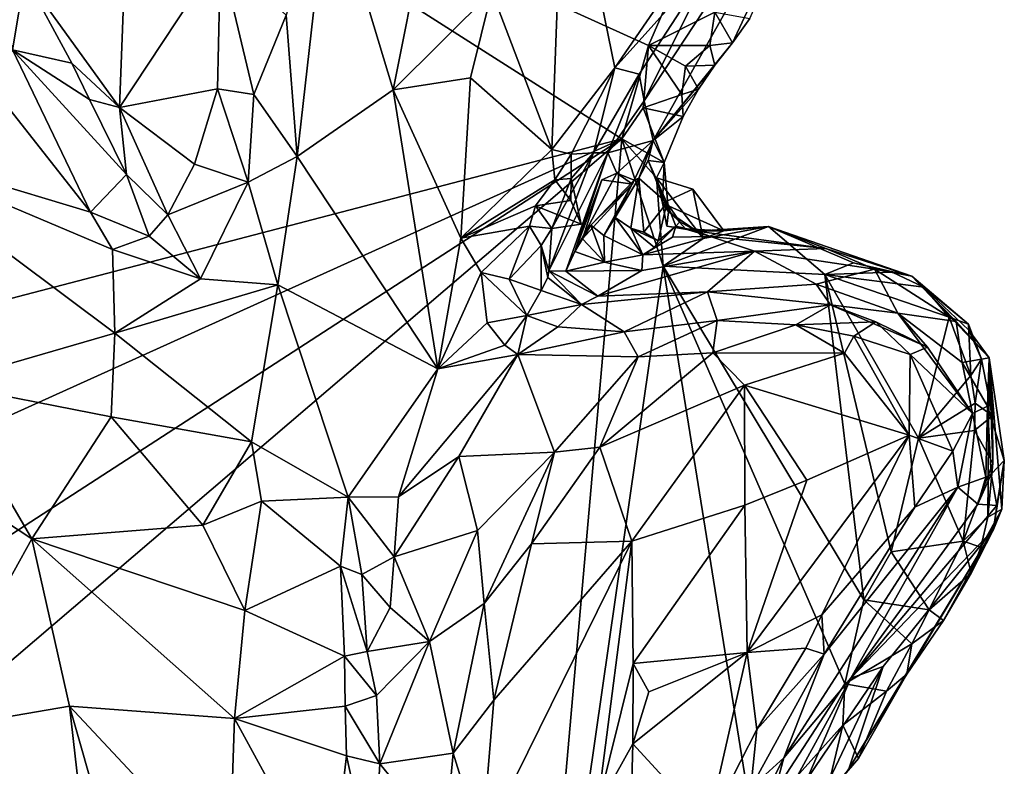
# Model space of a CAD drawing. Units: metres. Extents: x 26.06 to 28.62, y -3.52 to 5.98.
# Drawn here: x 28.17 to 28.58, y 2.46 to 2.77 of the extents above; entities that cross this region are included whole.
import ezdxf

# ---------------------------------------------------------------- set-up
doc = ezdxf.new("R2010")
doc.units = ezdxf.units.M

msp = doc.modelspace()

# ---------------------------------------------------------------- linework, layer by layer
at = {"layer": '1'}
for points in [[(28.17707, 2.88007, -0.24251), (27.90116, 2.72783, -0.2351), (27.88245, 2.79309, -0.23231)], [(27.91535, 2.7017, -0.23523), (27.90116, 2.72783, -0.2351), (28.17707, 2.88007, -0.24251)], [(27.94969, 2.60059, -0.23368), (27.91317, 2.67378, -0.2342), (28.17707, 2.88007, -0.24251)], [(27.91317, 2.67378, -0.2342), (27.91535, 2.7017, -0.23523), (28.17707, 2.88007, -0.24251)], [(27.94969, 2.60059, -0.23368), (28.17707, 2.88007, -0.24251), (28.42222, 2.72398, -0.24227)], [(28.42222, 2.72398, -0.24227), (28.17707, 2.88007, -0.24251), (28.43352, 2.76364, -0.24344)], [(28.43352, 2.76364, -0.24344), (28.17707, 2.88007, -0.24251), (28.45271, 2.808, -0.24503)], [(28.43162, 2.74022, -0.10679), (28.43542, 2.72336, -0.19698), (28.52112, 2.87593, -0.05125)], [(28.46287, 2.80286, -0.04329), (28.43162, 2.74022, -0.10679), (28.52112, 2.87593, -0.05125)], [(28.43542, 2.72336, -0.19698), (28.46916, 2.76487, -0.23351), (28.52112, 2.87593, -0.05125)], [(28.52112, 2.87593, -0.05125), (28.46916, 2.76487, -0.23351), (28.47663, 2.77518, -0.23415)], [(28.36691, 2.78662, -0.01144), (28.39241, 2.71943, -0.02003), (28.39757, 2.85994, -0.01696)], [(28.39757, 2.85994, -0.01696), (28.39241, 2.71943, -0.02003), (28.41915, 2.75416, -0.0274)], [(28.39757, 2.85994, -0.01696), (28.41915, 2.75416, -0.0274), (28.43866, 2.78239, -0.03177)], [(28.27937, 2.77662, 0.0561), (28.28409, 2.7165, 0.05019), (28.29764, 2.83552, 0.05008)], [(28.29764, 2.83552, 0.05008), (28.28409, 2.7165, 0.05019), (28.32495, 2.74484, 0.01398)], [(28.29764, 2.83552, 0.05008), (28.32495, 2.74484, 0.01398), (28.33732, 2.80674, 0.00931)], [(28.33732, 2.80674, 0.00931), (28.32495, 2.74484, 0.01398), (28.36691, 2.78662, -0.01144)], [(28.43352, 2.76364, -0.24344), (28.45271, 2.808, -0.24503), (28.46169, 2.77779, -0.24725)], [(28.21107, 2.80409, 0.0263), (28.1683, 2.7932, 0.02322), (28.20864, 2.73733, 0.03434)], [(28.21107, 2.80409, 0.0263), (28.20864, 2.73733, 0.03434), (28.25147, 2.80234, 0.05822)], [(28.25147, 2.80234, 0.05822), (28.20864, 2.73733, 0.03434), (28.25019, 2.74532, 0.05701)], [(28.25147, 2.80234, 0.05822), (28.25019, 2.74532, 0.05701), (28.26568, 2.74282, 0.05904)], [(28.27937, 2.77662, 0.0561), (28.25147, 2.80234, 0.05822), (28.26568, 2.74282, 0.05904)], [(28.41915, 2.75416, -0.0274), (28.42959, 2.7515, -0.04598), (28.46287, 2.80286, -0.04329)], [(28.43866, 2.78239, -0.03177), (28.41915, 2.75416, -0.0274), (28.46287, 2.80286, -0.04329)], [(28.42959, 2.7515, -0.04598), (28.43162, 2.74022, -0.10679), (28.46287, 2.80286, -0.04329)], [(28.1683, 2.7932, 0.02322), (28.15389, 2.80003, 0.0266), (28.16303, 2.76177, 0.06985)], [(28.16303, 2.76177, 0.06985), (28.18827, 2.75612, 0.03146), (28.1683, 2.7932, 0.02322)], [(28.1683, 2.7932, 0.02322), (28.18827, 2.75612, 0.03146), (28.20864, 2.73733, 0.03434)], [(28.32495, 2.74484, 0.01398), (28.35781, 2.74989, -0.00764), (28.36691, 2.78662, -0.01144)], [(28.36691, 2.78662, -0.01144), (28.35781, 2.74989, -0.00764), (28.39241, 2.71943, -0.02003)], [(28.27937, 2.77662, 0.0561), (28.26568, 2.74282, 0.05904), (28.28409, 2.7165, 0.05019)], [(28.43352, 2.76364, -0.24344), (28.46169, 2.77779, -0.24725), (28.45962, 2.76367, -0.24297)], [(28.45962, 2.76367, -0.24297), (28.46169, 2.77779, -0.24725), (28.46916, 2.76487, -0.23351)], [(28.46916, 2.76487, -0.23351), (28.46169, 2.77779, -0.24725), (28.47663, 2.77518, -0.23415)], [(28.42222, 2.72398, -0.24227), (28.43352, 2.76364, -0.24344), (28.43121, 2.73724, -0.24057)], [(28.43121, 2.73724, -0.24057), (28.43352, 2.76364, -0.24344), (28.44768, 2.74278, -0.24159)], [(28.44923, 2.75484, -0.24494), (28.43352, 2.76364, -0.24344), (28.45962, 2.76367, -0.24297)], [(28.44768, 2.74278, -0.24159), (28.43352, 2.76364, -0.24344), (28.44923, 2.75484, -0.24494)], [(28.43542, 2.72336, -0.19698), (28.46171, 2.75538, -0.23252), (28.46916, 2.76487, -0.23351)], [(28.44923, 2.75484, -0.24494), (28.45962, 2.76367, -0.24297), (28.46171, 2.75538, -0.23252)], [(28.46171, 2.75538, -0.23252), (28.45962, 2.76367, -0.24297), (28.46916, 2.76487, -0.23351)], [(28.15454, 2.74569, 0.09538), (28.19627, 2.69283, 0.07902), (28.16303, 2.76177, 0.06985)], [(28.18827, 2.75612, 0.03146), (28.16303, 2.76177, 0.06985), (28.19581, 2.74078, 0.03757)], [(28.16303, 2.76177, 0.06985), (28.19627, 2.69283, 0.07902), (28.21153, 2.70879, 0.0524)], [(28.19581, 2.74078, 0.03757), (28.16303, 2.76177, 0.06985), (28.21153, 2.70879, 0.0524)], [(28.18827, 2.75612, 0.03146), (28.19581, 2.74078, 0.03757), (28.20864, 2.73733, 0.03434)], [(28.43542, 2.72336, -0.19698), (28.45475, 2.74513, -0.2347), (28.46171, 2.75538, -0.23252)], [(28.44768, 2.74278, -0.24159), (28.44923, 2.75484, -0.24494), (28.45475, 2.74513, -0.2347)], [(28.45475, 2.74513, -0.2347), (28.44923, 2.75484, -0.24494), (28.46171, 2.75538, -0.23252)], [(28.41915, 2.75416, -0.0274), (28.39241, 2.71943, -0.02003), (28.40055, 2.71751, -0.02699)], [(28.40055, 2.71751, -0.02699), (28.4101, 2.7181, -0.04557), (28.41915, 2.75416, -0.0274)], [(28.41915, 2.75416, -0.0274), (28.4101, 2.7181, -0.04557), (28.42959, 2.7515, -0.04598)], [(28.4101, 2.7181, -0.04557), (28.41614, 2.7181, -0.0722), (28.42959, 2.7515, -0.04598)], [(28.42959, 2.7515, -0.04598), (28.41614, 2.7181, -0.0722), (28.43162, 2.74022, -0.10679)], [(28.32495, 2.74484, 0.01398), (28.35366, 2.68182, -0.00416), (28.35781, 2.74989, -0.00764)], [(28.35781, 2.74989, -0.00764), (28.35366, 2.68182, -0.00416), (28.39241, 2.71943, -0.02003)], [(28.15454, 2.74569, 0.09538), (28.09826, 2.72223, 0.11226), (28.19627, 2.69283, 0.07902)], [(28.25019, 2.74532, 0.05701), (28.20864, 2.73733, 0.03434), (28.24039, 2.71328, 0.05394)], [(28.25019, 2.74532, 0.05701), (28.24039, 2.71328, 0.05394), (28.26331, 2.70559, 0.05925)], [(28.25019, 2.74532, 0.05701), (28.26331, 2.70559, 0.05925), (28.26568, 2.74282, 0.05904)], [(28.26568, 2.74282, 0.05904), (28.26331, 2.70559, 0.05925), (28.28409, 2.7165, 0.05019)], [(28.32495, 2.74484, 0.01398), (28.28409, 2.7165, 0.05019), (28.3439, 2.62621, 0.00448)], [(28.32495, 2.74484, 0.01398), (28.3439, 2.62621, 0.00448), (28.35366, 2.68182, -0.00416)], [(28.43121, 2.73724, -0.24057), (28.44768, 2.74278, -0.24159), (28.44822, 2.73354, -0.23138)], [(28.43542, 2.72336, -0.19698), (28.44822, 2.73354, -0.23138), (28.45475, 2.74513, -0.2347)], [(28.44822, 2.73354, -0.23138), (28.44768, 2.74278, -0.24159), (28.45475, 2.74513, -0.2347)], [(28.19581, 2.74078, 0.03757), (28.21153, 2.70879, 0.0524), (28.20864, 2.73733, 0.03434)], [(28.41614, 2.7181, -0.0722), (28.43542, 2.72336, -0.19698), (28.43162, 2.74022, -0.10679)], [(28.20864, 2.73733, 0.03434), (28.21153, 2.70879, 0.0524), (28.22907, 2.69167, 0.05735)], [(28.20864, 2.73733, 0.03434), (28.22907, 2.69167, 0.05735), (28.24039, 2.71328, 0.05394)], [(28.42222, 2.72398, -0.24227), (28.43121, 2.73724, -0.24057), (28.44017, 2.7139, -0.23136)], [(28.44017, 2.7139, -0.23136), (28.43121, 2.73724, -0.24057), (28.44822, 2.73354, -0.23138)], [(28.43542, 2.72336, -0.19698), (28.44017, 2.7139, -0.23136), (28.44822, 2.73354, -0.23138)], [(27.99844, 2.53255, -0.23326), (27.94969, 2.60059, -0.23368), (28.42222, 2.72398, -0.24227)], [(28.01849, 2.46257, -0.23128), (27.99844, 2.53255, -0.23326), (28.42222, 2.72398, -0.24227)], [(28.03966, 2.39726, -0.23094), (28.01849, 2.46257, -0.23128), (28.42222, 2.72398, -0.24227)], [(28.38199, 2.26889, -0.23517), (28.03966, 2.39726, -0.23094), (28.42222, 2.72398, -0.24227)], [(28.09826, 2.72223, 0.11226), (28.13272, 2.62003, 0.07829), (28.20664, 2.64131, 0.07684)], [(28.09826, 2.72223, 0.11226), (28.20664, 2.64131, 0.07684), (28.20555, 2.67693, 0.07634)], [(28.19627, 2.69283, 0.07902), (28.09826, 2.72223, 0.11226), (28.20555, 2.67693, 0.07634)], [(28.38199, 2.26889, -0.23517), (28.42222, 2.72398, -0.24227), (28.4397, 2.66989, -0.24143)], [(28.41614, 2.7181, -0.0722), (28.42005, 2.70943, -0.09709), (28.43542, 2.72336, -0.19698)], [(28.43542, 2.72336, -0.19698), (28.42005, 2.70943, -0.09709), (28.42734, 2.70646, -0.1393)], [(28.4397, 2.66989, -0.24143), (28.42222, 2.72398, -0.24227), (28.43689, 2.70737, -0.23915)], [(28.43689, 2.70737, -0.23915), (28.42222, 2.72398, -0.24227), (28.44017, 2.7139, -0.23136)], [(28.43542, 2.72336, -0.19698), (28.42734, 2.70646, -0.1393), (28.42938, 2.70722, -0.15051)], [(28.43338, 2.71474, -0.18141), (28.43542, 2.72336, -0.19698), (28.42938, 2.70722, -0.15051)], [(28.43338, 2.71474, -0.18141), (28.44017, 2.7139, -0.23136), (28.43542, 2.72336, -0.19698)], [(28.39241, 2.71943, -0.02003), (28.35366, 2.68182, -0.00416), (28.39367, 2.7065, -0.01996)], [(28.39243, 2.68581, -0.03451), (28.39116, 2.66781, -0.05699), (28.4101, 2.7181, -0.04557)], [(28.41614, 2.7181, -0.0722), (28.4101, 2.7181, -0.04557), (28.39116, 2.66781, -0.05699)], [(28.41614, 2.7181, -0.0722), (28.39116, 2.66781, -0.05699), (28.39833, 2.66778, -0.07504)], [(28.39241, 2.71943, -0.02003), (28.39367, 2.7065, -0.01996), (28.40055, 2.71751, -0.02699)], [(28.40064, 2.70716, -0.03171), (28.39243, 2.68581, -0.03451), (28.4101, 2.7181, -0.04557)], [(28.40055, 2.71751, -0.02699), (28.39367, 2.7065, -0.01996), (28.40064, 2.70716, -0.03171)], [(28.39833, 2.66778, -0.07504), (28.40218, 2.67614, -0.09604), (28.41614, 2.7181, -0.0722)], [(28.40055, 2.71751, -0.02699), (28.40064, 2.70716, -0.03171), (28.4101, 2.7181, -0.04557)], [(28.41614, 2.7181, -0.0722), (28.40218, 2.67614, -0.09604), (28.42005, 2.70943, -0.09709)], [(28.24039, 2.71328, 0.05394), (28.22907, 2.69167, 0.05735), (28.26331, 2.70559, 0.05925)], [(28.26331, 2.70559, 0.05925), (28.27588, 2.66195, 0.05564), (28.28409, 2.7165, 0.05019)], [(28.28409, 2.7165, 0.05019), (28.27588, 2.66195, 0.05564), (28.3439, 2.62621, 0.00448)], [(28.44126, 2.69678, -0.15644), (28.43338, 2.71474, -0.18141), (28.42938, 2.70722, -0.15051)], [(28.44193, 2.69292, -0.19009), (28.43338, 2.71474, -0.18141), (28.44126, 2.69678, -0.15644)], [(28.44017, 2.7139, -0.23136), (28.43338, 2.71474, -0.18141), (28.44193, 2.69292, -0.19009)], [(28.43689, 2.70737, -0.23915), (28.44017, 2.7139, -0.23136), (28.4394, 2.69667, -0.21379)], [(28.4394, 2.69667, -0.21379), (28.44017, 2.7139, -0.23136), (28.44193, 2.69292, -0.19009)], [(28.21153, 2.70879, 0.0524), (28.19627, 2.69283, 0.07902), (28.22116, 2.68259, 0.06451)], [(28.21153, 2.70879, 0.0524), (28.22116, 2.68259, 0.06451), (28.22907, 2.69167, 0.05735)], [(28.41365, 2.70652, -0.10218), (28.42005, 2.70943, -0.09709), (28.40218, 2.67614, -0.09604)], [(28.42005, 2.70943, -0.09709), (28.41365, 2.70652, -0.10218), (28.4267, 2.70479, -0.11083)], [(28.42734, 2.70646, -0.1393), (28.42005, 2.70943, -0.09709), (28.4267, 2.70479, -0.11083)], [(28.26331, 2.70559, 0.05925), (28.22907, 2.69167, 0.05735), (28.24305, 2.66448, 0.06454)], [(28.26331, 2.70559, 0.05925), (28.24305, 2.66448, 0.06454), (28.27588, 2.66195, 0.05564)], [(28.35366, 2.68182, -0.00416), (28.38543, 2.69558, -0.01608), (28.39367, 2.7065, -0.01996)], [(28.39367, 2.7065, -0.01996), (28.38543, 2.69558, -0.01608), (28.40049, 2.69777, -0.01702)], [(28.40064, 2.70716, -0.03171), (28.4049, 2.6877, -0.01314), (28.39243, 2.68581, -0.03451)], [(28.39367, 2.7065, -0.01996), (28.40049, 2.69777, -0.01702), (28.40064, 2.70716, -0.03171)], [(28.40064, 2.70716, -0.03171), (28.40049, 2.69777, -0.01702), (28.4049, 2.6877, -0.01314)], [(28.41365, 2.70652, -0.10218), (28.40218, 2.67614, -0.09604), (28.40549, 2.68154, -0.11248)], [(28.4267, 2.70479, -0.11083), (28.41365, 2.70652, -0.10218), (28.40549, 2.68154, -0.11248)], [(28.4267, 2.70479, -0.11083), (28.40549, 2.68154, -0.11248), (28.40899, 2.68723, -0.12902)], [(28.40899, 2.68723, -0.12902), (28.41448, 2.68297, -0.13637), (28.42734, 2.70646, -0.1393)], [(28.40899, 2.68723, -0.12902), (28.42734, 2.70646, -0.1393), (28.4267, 2.70479, -0.11083)], [(28.41448, 2.68297, -0.13637), (28.41927, 2.69058, -0.16871), (28.42734, 2.70646, -0.1393)], [(28.42734, 2.70646, -0.1393), (28.41927, 2.69058, -0.16871), (28.42938, 2.70722, -0.15051)], [(28.42938, 2.70722, -0.15051), (28.41927, 2.69058, -0.16871), (28.42594, 2.68609, -0.17605)], [(28.42938, 2.70722, -0.15051), (28.42594, 2.68609, -0.17605), (28.4315, 2.68437, -0.18364)], [(28.4315, 2.68437, -0.18364), (28.44126, 2.69678, -0.15644), (28.42938, 2.70722, -0.15051)], [(28.4397, 2.66989, -0.24143), (28.43689, 2.70737, -0.23915), (28.45678, 2.68161, -0.23721)], [(28.45678, 2.68161, -0.23721), (28.43689, 2.70737, -0.23915), (28.45239, 2.70264, -0.23777)], [(28.45239, 2.70264, -0.23777), (28.43689, 2.70737, -0.23915), (28.4394, 2.69667, -0.21379)], [(28.46545, 2.68487, -0.2319), (28.45239, 2.70264, -0.23777), (28.4394, 2.69667, -0.21379)], [(28.46545, 2.68487, -0.2319), (28.45678, 2.68161, -0.23721), (28.45239, 2.70264, -0.23777)], [(28.40049, 2.69777, -0.01702), (28.38543, 2.69558, -0.01608), (28.4049, 2.6877, -0.01314)], [(28.4315, 2.68437, -0.18364), (28.43763, 2.68057, -0.17652), (28.44126, 2.69678, -0.15644)], [(28.43763, 2.68057, -0.17652), (28.44516, 2.68683, -0.16848), (28.44126, 2.69678, -0.15644)], [(28.44122, 2.68688, -0.20789), (28.4394, 2.69667, -0.21379), (28.44193, 2.69292, -0.19009)], [(28.4394, 2.69667, -0.21379), (28.44122, 2.68688, -0.20789), (28.44916, 2.68569, -0.21668)], [(28.4394, 2.69667, -0.21379), (28.44916, 2.68569, -0.21668), (28.46545, 2.68487, -0.2319)], [(28.44682, 2.68869, -0.18398), (28.44193, 2.69292, -0.19009), (28.44126, 2.69678, -0.15644)], [(28.44516, 2.68683, -0.16848), (28.44682, 2.68869, -0.18398), (28.44126, 2.69678, -0.15644)], [(28.19627, 2.69283, 0.07902), (28.20555, 2.67693, 0.07634), (28.22116, 2.68259, 0.06451)], [(28.35366, 2.68182, -0.00416), (28.38288, 2.68694, -0.01861), (28.38543, 2.69558, -0.01608)], [(28.38543, 2.69558, -0.01608), (28.38288, 2.68694, -0.01861), (28.39243, 2.68581, -0.03451)], [(28.4049, 2.6877, -0.01314), (28.38543, 2.69558, -0.01608), (28.39243, 2.68581, -0.03451)], [(28.44122, 2.68688, -0.20789), (28.44193, 2.69292, -0.19009), (28.45403, 2.68474, -0.19482)], [(28.44193, 2.69292, -0.19009), (28.44682, 2.68869, -0.18398), (28.45403, 2.68474, -0.19482)], [(28.22907, 2.69167, 0.05735), (28.22116, 2.68259, 0.06451), (28.24305, 2.66448, 0.06454)], [(28.41927, 2.69058, -0.16871), (28.41448, 2.68297, -0.13637), (28.43115, 2.67467, -0.14377)], [(28.42594, 2.68609, -0.17605), (28.41927, 2.69058, -0.16871), (28.43115, 2.67467, -0.14377)], [(28.44682, 2.68869, -0.18398), (28.44516, 2.68683, -0.16848), (28.45403, 2.68474, -0.19482)], [(28.35366, 2.68182, -0.00416), (28.36236, 2.66712, -0.00774), (28.38288, 2.68694, -0.01861)], [(28.38288, 2.68694, -0.01861), (28.36236, 2.66712, -0.00774), (28.37428, 2.66437, -0.01757)], [(28.37428, 2.66437, -0.01757), (28.38784, 2.67858, -0.03523), (28.38288, 2.68694, -0.01861)], [(28.38288, 2.68694, -0.01861), (28.38784, 2.67858, -0.03523), (28.39243, 2.68581, -0.03451)], [(28.38784, 2.67858, -0.03523), (28.39116, 2.66781, -0.05699), (28.39243, 2.68581, -0.03451)], [(28.40899, 2.68723, -0.12902), (28.40549, 2.68154, -0.11248), (28.41472, 2.67156, -0.10844)], [(28.41448, 2.68297, -0.13637), (28.40899, 2.68723, -0.12902), (28.41472, 2.67156, -0.10844)], [(28.43608, 2.67779, -0.16096), (28.42594, 2.68609, -0.17605), (28.43115, 2.67467, -0.14377)], [(28.4315, 2.68437, -0.18364), (28.42594, 2.68609, -0.17605), (28.43763, 2.68057, -0.17652)], [(28.42594, 2.68609, -0.17605), (28.43608, 2.67779, -0.16096), (28.43763, 2.68057, -0.17652)], [(28.43763, 2.68057, -0.17652), (28.43608, 2.67779, -0.16096), (28.44516, 2.68683, -0.16848)], [(28.43608, 2.67779, -0.16096), (28.44373, 2.68217, -0.15346), (28.44516, 2.68683, -0.16848)], [(28.4397, 2.66989, -0.24143), (28.45678, 2.68161, -0.23721), (28.48455, 2.68667, -0.23234)], [(28.4397, 2.66989, -0.24143), (28.48455, 2.68667, -0.23234), (28.50848, 2.66633, -0.24217)], [(28.44916, 2.68569, -0.21668), (28.44122, 2.68688, -0.20789), (28.45403, 2.68474, -0.19482)], [(28.44516, 2.68683, -0.16848), (28.44373, 2.68217, -0.15346), (28.4598, 2.68249, -0.15903)], [(28.44516, 2.68683, -0.16848), (28.4598, 2.68249, -0.15903), (28.45403, 2.68474, -0.19482)], [(28.46545, 2.68487, -0.2319), (28.44916, 2.68569, -0.21668), (28.45403, 2.68474, -0.19482)], [(28.46545, 2.68487, -0.2319), (28.45403, 2.68474, -0.19482), (28.48455, 2.68667, -0.23234)], [(28.48455, 2.68667, -0.23234), (28.45403, 2.68474, -0.19482), (28.50889, 2.67737, -0.1667)], [(28.45403, 2.68474, -0.19482), (28.4598, 2.68249, -0.15903), (28.50889, 2.67737, -0.1667)], [(28.45678, 2.68161, -0.23721), (28.46545, 2.68487, -0.2319), (28.48455, 2.68667, -0.23234)], [(28.50848, 2.66633, -0.24217), (28.48455, 2.68667, -0.23234), (28.52064, 2.67135, -0.2371)], [(28.48455, 2.68667, -0.23234), (28.50889, 2.67737, -0.1667), (28.54542, 2.6656, -0.21848)], [(28.52064, 2.67135, -0.2371), (28.48455, 2.68667, -0.23234), (28.54542, 2.6656, -0.21848)], [(28.22116, 2.68259, 0.06451), (28.20555, 2.67693, 0.07634), (28.24305, 2.66448, 0.06454)], [(28.35366, 2.68182, -0.00416), (28.3439, 2.62621, 0.00448), (28.36236, 2.66712, -0.00774)], [(28.40549, 2.68154, -0.11248), (28.40218, 2.67614, -0.09604), (28.41472, 2.67156, -0.10844)], [(28.41448, 2.68297, -0.13637), (28.41472, 2.67156, -0.10844), (28.43115, 2.67467, -0.14377)], [(28.44373, 2.68217, -0.15346), (28.43115, 2.67467, -0.14377), (28.4598, 2.68249, -0.15903)], [(28.4598, 2.68249, -0.15903), (28.43115, 2.67467, -0.14377), (28.47852, 2.67619, -0.13473)], [(28.44373, 2.68217, -0.15346), (28.43608, 2.67779, -0.16096), (28.43115, 2.67467, -0.14377)], [(28.50889, 2.67737, -0.1667), (28.4598, 2.68249, -0.15903), (28.47852, 2.67619, -0.13473)], [(28.20555, 2.67693, 0.07634), (28.20664, 2.64131, 0.07684), (28.24305, 2.66448, 0.06454)], [(28.37428, 2.66437, -0.01757), (28.38787, 2.65948, -0.03175), (28.38784, 2.67858, -0.03523)], [(28.38787, 2.65948, -0.03175), (28.39068, 2.66498, -0.04998), (28.38784, 2.67858, -0.03523)], [(28.38784, 2.67858, -0.03523), (28.39068, 2.66498, -0.04998), (28.39116, 2.66781, -0.05699)], [(28.40218, 2.67614, -0.09604), (28.39833, 2.66778, -0.07504), (28.41472, 2.67156, -0.10844)], [(28.41191, 2.65709, -0.05391), (28.45863, 2.65897, -0.0255), (28.47852, 2.67619, -0.13473)], [(28.4306, 2.66798, -0.10647), (28.41191, 2.65709, -0.05391), (28.47852, 2.67619, -0.13473)], [(28.43115, 2.67467, -0.14377), (28.4306, 2.66798, -0.10647), (28.47852, 2.67619, -0.13473)], [(28.47852, 2.67619, -0.13473), (28.45863, 2.65897, -0.0255), (28.50478, 2.66223, -0.05927)], [(28.47852, 2.67619, -0.13473), (28.52961, 2.66865, -0.14793), (28.50889, 2.67737, -0.1667)], [(28.50478, 2.66223, -0.05927), (28.52961, 2.66865, -0.14793), (28.47852, 2.67619, -0.13473)], [(28.52961, 2.66865, -0.14793), (28.54542, 2.6656, -0.21848), (28.50889, 2.67737, -0.1667)], [(28.39833, 2.66778, -0.07504), (28.4306, 2.66798, -0.10647), (28.41472, 2.67156, -0.10844)], [(28.41472, 2.67156, -0.10844), (28.4306, 2.66798, -0.10647), (28.43115, 2.67467, -0.14377)], [(28.53714, 2.66725, -0.23367), (28.50848, 2.66633, -0.24217), (28.52064, 2.67135, -0.2371)], [(28.53714, 2.66725, -0.23367), (28.52064, 2.67135, -0.2371), (28.54542, 2.6656, -0.21848)], [(28.36236, 2.66712, -0.00774), (28.3439, 2.62621, 0.00448), (28.36492, 2.64576, -0.00186)], [(28.36236, 2.66712, -0.00774), (28.38177, 2.64895, -0.01228), (28.37428, 2.66437, -0.01757)], [(28.38177, 2.64895, -0.01228), (28.36236, 2.66712, -0.00774), (28.36492, 2.64576, -0.00186)], [(28.38199, 2.26889, -0.23517), (28.4397, 2.66989, -0.24143), (28.47783, 2.43208, -0.2389)], [(28.39068, 2.66498, -0.04998), (28.40494, 2.6535, -0.03246), (28.39116, 2.66781, -0.05699)], [(28.39116, 2.66781, -0.05699), (28.40494, 2.6535, -0.03246), (28.41191, 2.65709, -0.05391)], [(28.39833, 2.66778, -0.07504), (28.39116, 2.66781, -0.05699), (28.41191, 2.65709, -0.05391)], [(28.39833, 2.66778, -0.07504), (28.41191, 2.65709, -0.05391), (28.4306, 2.66798, -0.10647)], [(28.4397, 2.66989, -0.24143), (28.51698, 2.49234, -0.24191), (28.47783, 2.43208, -0.2389)], [(28.4397, 2.66989, -0.24143), (28.52511, 2.52805, -0.24212), (28.51698, 2.49234, -0.24191)], [(28.52511, 2.52805, -0.24212), (28.4397, 2.66989, -0.24143), (28.50848, 2.66633, -0.24217)], [(28.52961, 2.66865, -0.14793), (28.50478, 2.66223, -0.05927), (28.5395, 2.64993, -0.04879)], [(28.50848, 2.66633, -0.24217), (28.53714, 2.66725, -0.23367), (28.55062, 2.66094, -0.23386)], [(28.54542, 2.6656, -0.21848), (28.52961, 2.66865, -0.14793), (28.56423, 2.64628, -0.13574)], [(28.52961, 2.66865, -0.14793), (28.5395, 2.64993, -0.04879), (28.56423, 2.64628, -0.13574)], [(28.55062, 2.66094, -0.23386), (28.53714, 2.66725, -0.23367), (28.54542, 2.6656, -0.21848)], [(28.24305, 2.66448, 0.06454), (28.20664, 2.64131, 0.07684), (28.27588, 2.66195, 0.05564)], [(28.38787, 2.65948, -0.03175), (28.37428, 2.66437, -0.01757), (28.38177, 2.64895, -0.01228)], [(28.39068, 2.66498, -0.04998), (28.38787, 2.65948, -0.03175), (28.40494, 2.6535, -0.03246)], [(28.52511, 2.52805, -0.24212), (28.50848, 2.66633, -0.24217), (28.53669, 2.54836, -0.24472)], [(28.53669, 2.54836, -0.24472), (28.50848, 2.66633, -0.24217), (28.54824, 2.59678, -0.24533)], [(28.54824, 2.59678, -0.24533), (28.50848, 2.66633, -0.24217), (28.56131, 2.64812, -0.23834)], [(28.56131, 2.64812, -0.23834), (28.50848, 2.66633, -0.24217), (28.55062, 2.66094, -0.23386)], [(28.55062, 2.66094, -0.23386), (28.54542, 2.6656, -0.21848), (28.56952, 2.64519, -0.22844)], [(28.56972, 2.64262, -0.18997), (28.54542, 2.6656, -0.21848), (28.57832, 2.63088, -0.16815)], [(28.54542, 2.6656, -0.21848), (28.56423, 2.64628, -0.13574), (28.57832, 2.63088, -0.16815)], [(28.56952, 2.64519, -0.22844), (28.54542, 2.6656, -0.21848), (28.56972, 2.64262, -0.18997)], [(28.20664, 2.64131, 0.07684), (28.26463, 2.59521, 0.05993), (28.27588, 2.66195, 0.05564)], [(28.27588, 2.66195, 0.05564), (28.26463, 2.59521, 0.05993), (28.30576, 2.57161, 0.03169)], [(28.3439, 2.62621, 0.00448), (28.27588, 2.66195, 0.05564), (28.30576, 2.57161, 0.03169)], [(28.38787, 2.65948, -0.03175), (28.38177, 2.64895, -0.01228), (28.40494, 2.6535, -0.03246)], [(28.45863, 2.65897, -0.0255), (28.40494, 2.6535, -0.03246), (28.42315, 2.64193, 0.03734)], [(28.41191, 2.65709, -0.05391), (28.40494, 2.6535, -0.03246), (28.45863, 2.65897, -0.0255)], [(28.45863, 2.65897, -0.0255), (28.42315, 2.64193, 0.03734), (28.46266, 2.64676, 0.04806)], [(28.45863, 2.65897, -0.0255), (28.51084, 2.65339, 0.00236), (28.50478, 2.66223, -0.05927)], [(28.45863, 2.65897, -0.0255), (28.46266, 2.64676, 0.04806), (28.51084, 2.65339, 0.00236)], [(28.50478, 2.66223, -0.05927), (28.51084, 2.65339, 0.00236), (28.5395, 2.64993, -0.04879)], [(28.56131, 2.64812, -0.23834), (28.55062, 2.66094, -0.23386), (28.56952, 2.64519, -0.22844)], [(28.40494, 2.6535, -0.03246), (28.38177, 2.64895, -0.01228), (28.39495, 2.64406, -0.00154)], [(28.40494, 2.6535, -0.03246), (28.39495, 2.64406, -0.00154), (28.42315, 2.64193, 0.03734)], [(28.46266, 2.64676, 0.04806), (28.49617, 2.64493, 0.04633), (28.51084, 2.65339, 0.00236)], [(28.51084, 2.65339, 0.00236), (28.49617, 2.64493, 0.04633), (28.53016, 2.64617, 0.01069)], [(28.5395, 2.64993, -0.04879), (28.51084, 2.65339, 0.00236), (28.55207, 2.63544, -0.00432)], [(28.51084, 2.65339, 0.00236), (28.53016, 2.64617, 0.01069), (28.55207, 2.63544, -0.00432)], [(28.36492, 2.64576, -0.00186), (28.3439, 2.62621, 0.00448), (28.37247, 2.63625, 0.00554)], [(28.36492, 2.64576, -0.00186), (28.37247, 2.63625, 0.00554), (28.38177, 2.64895, -0.01228)], [(28.38177, 2.64895, -0.01228), (28.37247, 2.63625, 0.00554), (28.37794, 2.63224, 0.01071)], [(28.38177, 2.64895, -0.01228), (28.37794, 2.63224, 0.01071), (28.39495, 2.64406, -0.00154)], [(28.42315, 2.64193, 0.03734), (28.42907, 2.63131, 0.05755), (28.46266, 2.64676, 0.04806)], [(28.42907, 2.63131, 0.05755), (28.46089, 2.63303, 0.0633), (28.46266, 2.64676, 0.04806)], [(28.46266, 2.64676, 0.04806), (28.46089, 2.63303, 0.0633), (28.49617, 2.64493, 0.04633)], [(28.49617, 2.64493, 0.04633), (28.52075, 2.64006, 0.04154), (28.53016, 2.64617, 0.01069)], [(28.53016, 2.64617, 0.01069), (28.52075, 2.64006, 0.04154), (28.54478, 2.63234, 0.03092)], [(28.53016, 2.64617, 0.01069), (28.54478, 2.63234, 0.03092), (28.55207, 2.63544, -0.00432)], [(28.5395, 2.64993, -0.04879), (28.55207, 2.63544, -0.00432), (28.57122, 2.60727, -0.01606)], [(28.56423, 2.64628, -0.13574), (28.5395, 2.64993, -0.04879), (28.56681, 2.6289, -0.06465)], [(28.5395, 2.64993, -0.04879), (28.57122, 2.60727, -0.01606), (28.56681, 2.6289, -0.06465)], [(28.54824, 2.59678, -0.24533), (28.56131, 2.64812, -0.23834), (28.57059, 2.62333, -0.23896)], [(28.57059, 2.62333, -0.23896), (28.56131, 2.64812, -0.23834), (28.56952, 2.64519, -0.22844)], [(28.57832, 2.63088, -0.16815), (28.56423, 2.64628, -0.13574), (28.56681, 2.6289, -0.06465)], [(28.39495, 2.64406, -0.00154), (28.37794, 2.63224, 0.01071), (28.42315, 2.64193, 0.03734)], [(28.37794, 2.63224, 0.01071), (28.42907, 2.63131, 0.05755), (28.42315, 2.64193, 0.03734)], [(28.49617, 2.64493, 0.04633), (28.46089, 2.63303, 0.0633), (28.51685, 2.63286, 0.05069)], [(28.49617, 2.64493, 0.04633), (28.51685, 2.63286, 0.05069), (28.52075, 2.64006, 0.04154)], [(28.57059, 2.62333, -0.23896), (28.56952, 2.64519, -0.22844), (28.57509, 2.63036, -0.22939)], [(28.56952, 2.64519, -0.22844), (28.56972, 2.64262, -0.18997), (28.57509, 2.63036, -0.22939)], [(28.56972, 2.64262, -0.18997), (28.57832, 2.63088, -0.16815), (28.57509, 2.63036, -0.22939)], [(28.20664, 2.64131, 0.07684), (28.13272, 2.62003, 0.07829), (28.20508, 2.60585, 0.07045)], [(28.20664, 2.64131, 0.07684), (28.20508, 2.60585, 0.07045), (28.26463, 2.59521, 0.05993)], [(28.52075, 2.64006, 0.04154), (28.51685, 2.63286, 0.05069), (28.54435, 2.59795, 0.04732)], [(28.54478, 2.63234, 0.03092), (28.52075, 2.64006, 0.04154), (28.54435, 2.59795, 0.04732)], [(28.37247, 2.63625, 0.00554), (28.3439, 2.62621, 0.00448), (28.37794, 2.63224, 0.01071)], [(28.55207, 2.63544, -0.00432), (28.54478, 2.63234, 0.03092), (28.57122, 2.60727, -0.01606)], [(28.3439, 2.62621, 0.00448), (28.32725, 2.57181, 0.02047), (28.37794, 2.63224, 0.01071)], [(28.37794, 2.63224, 0.01071), (28.32725, 2.57181, 0.02047), (28.35278, 2.58894, 0.02405)], [(28.35278, 2.58894, 0.02405), (28.39354, 2.59078, 0.06775), (28.37794, 2.63224, 0.01071)], [(28.37794, 2.63224, 0.01071), (28.39354, 2.59078, 0.06775), (28.42907, 2.63131, 0.05755)], [(28.42907, 2.63131, 0.05755), (28.39354, 2.59078, 0.06775), (28.41276, 2.59292, 0.0754)], [(28.42907, 2.63131, 0.05755), (28.41276, 2.59292, 0.0754), (28.46089, 2.63303, 0.0633)], [(28.46089, 2.63303, 0.0633), (28.41276, 2.59292, 0.0754), (28.47425, 2.6193, 0.0673)], [(28.46089, 2.63303, 0.0633), (28.47425, 2.6193, 0.0673), (28.51685, 2.63286, 0.05069)], [(28.47425, 2.6193, 0.0673), (28.54435, 2.59795, 0.04732), (28.51685, 2.63286, 0.05069)], [(28.54478, 2.63234, 0.03092), (28.54435, 2.59795, 0.04732), (28.56293, 2.59124, 0.01545)], [(28.54478, 2.63234, 0.03092), (28.56293, 2.59124, 0.01545), (28.57122, 2.60727, -0.01606)], [(28.57832, 2.63088, -0.16815), (28.56681, 2.6289, -0.06465), (28.57761, 2.61041, -0.10529)], [(28.5724, 2.61157, -0.23982), (28.57059, 2.62333, -0.23896), (28.57509, 2.63036, -0.22939)], [(28.5724, 2.61157, -0.23982), (28.57509, 2.63036, -0.22939), (28.57981, 2.60628, -0.23013)], [(28.57981, 2.60628, -0.23013), (28.57509, 2.63036, -0.22939), (28.57832, 2.63088, -0.16815)], [(28.57832, 2.63088, -0.16815), (28.57761, 2.61041, -0.10529), (28.58477, 2.58726, -0.13495)], [(28.57773, 2.56319, -0.2301), (28.57993, 2.58612, -0.23014), (28.57832, 2.63088, -0.16815)], [(28.58374, 2.56651, -0.18994), (28.57773, 2.56319, -0.2301), (28.57832, 2.63088, -0.16815)], [(28.57832, 2.63088, -0.16815), (28.57993, 2.58612, -0.23014), (28.57981, 2.60628, -0.23013)], [(28.58374, 2.56651, -0.18994), (28.57832, 2.63088, -0.16815), (28.58477, 2.58726, -0.13495)], [(28.3439, 2.62621, 0.00448), (28.30576, 2.57161, 0.03169), (28.32725, 2.57181, 0.02047)], [(28.56681, 2.6289, -0.06465), (28.57122, 2.60727, -0.01606), (28.57761, 2.61041, -0.10529)], [(28.54824, 2.59678, -0.24533), (28.57059, 2.62333, -0.23896), (28.5724, 2.61157, -0.23982)], [(28.13272, 2.62003, 0.07829), (28.08352, 2.61158, 0.08689), (28.17125, 2.55399, 0.05658)], [(28.13272, 2.62003, 0.07829), (28.17125, 2.55399, 0.05658), (28.20508, 2.60585, 0.07045)], [(28.41276, 2.59292, 0.0754), (28.42645, 2.55288, 0.08453), (28.47425, 2.6193, 0.0673)], [(28.47425, 2.6193, 0.0673), (28.42645, 2.55288, 0.08453), (28.47447, 2.56828, 0.071)], [(28.47425, 2.6193, 0.0673), (28.47447, 2.56828, 0.071), (28.50086, 2.57883, 0.06306)], [(28.47425, 2.6193, 0.0673), (28.50086, 2.57883, 0.06306), (28.54435, 2.59795, 0.04732)], [(28.08352, 2.61158, 0.08689), (28.12612, 2.47232, 0.05801), (28.17125, 2.55399, 0.05658)], [(28.57207, 2.59998, -0.23941), (28.54824, 2.59678, -0.24533), (28.5724, 2.61157, -0.23982)], [(28.57761, 2.61041, -0.10529), (28.57122, 2.60727, -0.01606), (28.57693, 2.58015, -0.06365)], [(28.57207, 2.59998, -0.23941), (28.5724, 2.61157, -0.23982), (28.57981, 2.60628, -0.23013)], [(28.57761, 2.61041, -0.10529), (28.57693, 2.58015, -0.06365), (28.57925, 2.58141, -0.09777)], [(28.57761, 2.61041, -0.10529), (28.57925, 2.58141, -0.09777), (28.58477, 2.58726, -0.13495)], [(28.20508, 2.60585, 0.07045), (28.17125, 2.55399, 0.05658), (28.24407, 2.55974, 0.05905)], [(28.20508, 2.60585, 0.07045), (28.24407, 2.55974, 0.05905), (28.26463, 2.59521, 0.05993)], [(28.56293, 2.59124, 0.01545), (28.56498, 2.57588, -0.00211), (28.57122, 2.60727, -0.01606)], [(28.57122, 2.60727, -0.01606), (28.56498, 2.57588, -0.00211), (28.57693, 2.58015, -0.06365)], [(28.57993, 2.58612, -0.23014), (28.57207, 2.59998, -0.23941), (28.57981, 2.60628, -0.23013)], [(28.56733, 2.55292, -0.23874), (28.54824, 2.59678, -0.24533), (28.57207, 2.59998, -0.23941)], [(28.56733, 2.55292, -0.23874), (28.57207, 2.59998, -0.23941), (28.57993, 2.58612, -0.23014)], [(28.50086, 2.57883, 0.06306), (28.47547, 2.50568, 0.05806), (28.54435, 2.59795, 0.04732)], [(28.54435, 2.59795, 0.04732), (28.47547, 2.50568, 0.05806), (28.5072, 2.52167, 0.04639)], [(28.54435, 2.59795, 0.04732), (28.5072, 2.52167, 0.04639), (28.5467, 2.56744, 0.03825)], [(28.53669, 2.54836, -0.24472), (28.54824, 2.59678, -0.24533), (28.56733, 2.55292, -0.23874)], [(28.54435, 2.59795, 0.04732), (28.5467, 2.56744, 0.03825), (28.56293, 2.59124, 0.01545)], [(28.26463, 2.59521, 0.05993), (28.24407, 2.55974, 0.05905), (28.26891, 2.56993, 0.05525)], [(28.26463, 2.59521, 0.05993), (28.26891, 2.56993, 0.05525), (28.30576, 2.57161, 0.03169)], [(28.39354, 2.59078, 0.06775), (28.38374, 2.55175, 0.07994), (28.41276, 2.59292, 0.0754)], [(28.41276, 2.59292, 0.0754), (28.38374, 2.55175, 0.07994), (28.42645, 2.55288, 0.08453)], [(28.35278, 2.58894, 0.02405), (28.32725, 2.57181, 0.02047), (28.32538, 2.54626, 0.02708)], [(28.35278, 2.58894, 0.02405), (28.32538, 2.54626, 0.02708), (28.3608, 2.55744, 0.05991)], [(28.35278, 2.58894, 0.02405), (28.3608, 2.55744, 0.05991), (28.39354, 2.59078, 0.06775)], [(28.3608, 2.55744, 0.05991), (28.36364, 2.52638, 0.07879), (28.39354, 2.59078, 0.06775)], [(28.39354, 2.59078, 0.06775), (28.36364, 2.52638, 0.07879), (28.38374, 2.55175, 0.07994)], [(28.5467, 2.56744, 0.03825), (28.56498, 2.57588, -0.00211), (28.56293, 2.59124, 0.01545)], [(28.58477, 2.58726, -0.13495), (28.57925, 2.58141, -0.09777), (28.58154, 2.56811, -0.13685)], [(28.58022, 2.55796, -0.16255), (28.58374, 2.56651, -0.18994), (28.58477, 2.58726, -0.13495)], [(28.58022, 2.55796, -0.16255), (28.58477, 2.58726, -0.13495), (28.58154, 2.56811, -0.13685)], [(28.57773, 2.56319, -0.2301), (28.56733, 2.55292, -0.23874), (28.57993, 2.58612, -0.23014)], [(28.47447, 2.56828, 0.071), (28.47547, 2.50568, 0.05806), (28.50086, 2.57883, 0.06306)], [(28.56498, 2.57588, -0.00211), (28.57347, 2.56871, -0.0682), (28.57693, 2.58015, -0.06365)], [(28.57347, 2.56871, -0.0682), (28.58154, 2.56811, -0.13685), (28.57925, 2.58141, -0.09777)], [(28.57693, 2.58015, -0.06365), (28.57347, 2.56871, -0.0682), (28.57925, 2.58141, -0.09777)], [(28.49104, 2.46088, 0.00955), (28.51945, 2.49473, -0.07743), (28.56498, 2.57588, -0.00211)], [(28.50811, 2.50488, 0.03192), (28.49104, 2.46088, 0.00955), (28.56498, 2.57588, -0.00211)], [(28.50811, 2.50488, 0.03192), (28.56498, 2.57588, -0.00211), (28.5467, 2.56744, 0.03825)], [(28.56498, 2.57588, -0.00211), (28.51945, 2.49473, -0.07743), (28.57347, 2.56871, -0.0682)], [(28.26891, 2.56993, 0.05525), (28.3026, 2.54226, 0.03276), (28.30576, 2.57161, 0.03169)], [(28.30576, 2.57161, 0.03169), (28.3026, 2.54226, 0.03276), (28.31164, 2.53879, 0.02918)], [(28.32725, 2.57181, 0.02047), (28.30576, 2.57161, 0.03169), (28.32538, 2.54626, 0.02708)], [(28.30576, 2.57161, 0.03169), (28.31164, 2.53879, 0.02918), (28.32538, 2.54626, 0.02708)], [(28.24407, 2.55974, 0.05905), (28.26191, 2.52344, 0.04861), (28.26891, 2.56993, 0.05525)], [(28.26891, 2.56993, 0.05525), (28.26191, 2.52344, 0.04861), (28.3026, 2.54226, 0.03276)], [(28.42645, 2.55288, 0.08453), (28.42697, 2.50097, 0.08463), (28.47447, 2.56828, 0.071)], [(28.47447, 2.56828, 0.071), (28.42697, 2.50097, 0.08463), (28.47547, 2.50568, 0.05806)], [(28.5072, 2.52167, 0.04639), (28.50811, 2.50488, 0.03192), (28.5467, 2.56744, 0.03825)], [(28.57347, 2.56871, -0.0682), (28.51945, 2.49473, -0.07743), (28.58154, 2.56811, -0.13685)], [(28.51945, 2.49473, -0.07743), (28.58022, 2.55796, -0.16255), (28.58154, 2.56811, -0.13685)], [(28.58022, 2.55796, -0.16255), (28.57066, 2.53935, -0.22936), (28.58374, 2.56651, -0.18994)], [(28.57066, 2.53935, -0.22936), (28.57485, 2.5504, -0.22993), (28.58374, 2.56651, -0.18994)], [(28.58374, 2.56651, -0.18994), (28.57485, 2.5504, -0.22993), (28.57773, 2.56319, -0.2301)], [(28.57485, 2.5504, -0.22993), (28.56733, 2.55292, -0.23874), (28.57773, 2.56319, -0.2301)], [(28.24407, 2.55974, 0.05905), (28.17125, 2.55399, 0.05658), (28.26191, 2.52344, 0.04861)], [(28.53331, 2.49966, -0.14671), (28.51873, 2.45617, -0.21743), (28.58022, 2.55796, -0.16255)], [(28.51873, 2.45617, -0.21743), (28.54333, 2.49647, -0.22651), (28.58022, 2.55796, -0.16255)], [(28.51945, 2.49473, -0.07743), (28.53331, 2.49966, -0.14671), (28.58022, 2.55796, -0.16255)], [(28.58022, 2.55796, -0.16255), (28.54333, 2.49647, -0.22651), (28.55889, 2.51925, -0.22839)], [(28.58022, 2.55796, -0.16255), (28.55889, 2.51925, -0.22839), (28.57066, 2.53935, -0.22936)], [(28.17125, 2.55399, 0.05658), (28.12612, 2.47232, 0.05801), (28.1873, 2.48279, 0.04321)], [(28.1873, 2.48279, 0.04321), (28.25748, 2.47749, 0.04134), (28.17125, 2.55399, 0.05658)], [(28.25748, 2.47749, 0.04134), (28.26191, 2.52344, 0.04861), (28.17125, 2.55399, 0.05658)], [(28.32538, 2.54626, 0.02708), (28.3404, 2.51032, 0.05819), (28.3608, 2.55744, 0.05991)], [(28.3608, 2.55744, 0.05991), (28.3404, 2.51032, 0.05819), (28.36364, 2.52638, 0.07879)], [(28.36774, 2.48535, 0.08622), (28.36257, 2.42353, 0.0908), (28.42645, 2.55288, 0.08453)], [(28.42645, 2.55288, 0.08453), (28.36257, 2.42353, 0.0908), (28.41185, 2.43981, 0.09114)], [(28.38374, 2.55175, 0.07994), (28.36364, 2.52638, 0.07879), (28.36774, 2.48535, 0.08622)], [(28.38374, 2.55175, 0.07994), (28.36774, 2.48535, 0.08622), (28.42645, 2.55288, 0.08453)], [(28.42645, 2.55288, 0.08453), (28.41185, 2.43981, 0.09114), (28.42697, 2.50097, 0.08463)], [(28.55282, 2.52374, -0.23986), (28.53669, 2.54836, -0.24472), (28.56733, 2.55292, -0.23874)], [(28.55282, 2.52374, -0.23986), (28.56733, 2.55292, -0.23874), (28.57066, 2.53935, -0.22936)], [(28.57066, 2.53935, -0.22936), (28.56733, 2.55292, -0.23874), (28.57485, 2.5504, -0.22993)], [(28.32538, 2.54626, 0.02708), (28.31164, 2.53879, 0.02918), (28.32361, 2.52472, 0.03198)], [(28.32538, 2.54626, 0.02708), (28.32361, 2.52472, 0.03198), (28.3404, 2.51032, 0.05819)], [(28.55282, 2.52374, -0.23986), (28.52511, 2.52805, -0.24212), (28.53669, 2.54836, -0.24472)], [(28.26191, 2.52344, 0.04861), (28.30422, 2.50407, 0.02735), (28.3026, 2.54226, 0.03276)], [(28.3026, 2.54226, 0.03276), (28.30422, 2.50407, 0.02735), (28.31394, 2.50607, 0.02748)], [(28.31164, 2.53879, 0.02918), (28.3026, 2.54226, 0.03276), (28.31394, 2.50607, 0.02748)], [(28.31164, 2.53879, 0.02918), (28.31394, 2.50607, 0.02748), (28.32361, 2.52472, 0.03198)], [(28.55889, 2.51925, -0.22839), (28.55282, 2.52374, -0.23986), (28.57066, 2.53935, -0.22936)], [(28.32361, 2.52472, 0.03198), (28.31394, 2.50607, 0.02748), (28.3404, 2.51032, 0.05819)], [(28.3404, 2.51032, 0.05819), (28.35041, 2.46284, 0.08173), (28.36364, 2.52638, 0.07879)], [(28.36364, 2.52638, 0.07879), (28.35041, 2.46284, 0.08173), (28.36774, 2.48535, 0.08622)], [(28.54551, 2.50928, -0.23677), (28.51698, 2.49234, -0.24191), (28.52511, 2.52805, -0.24212)], [(28.54551, 2.50928, -0.23677), (28.52511, 2.52805, -0.24212), (28.55282, 2.52374, -0.23986)], [(28.26191, 2.52344, 0.04861), (28.25748, 2.47749, 0.04134), (28.30422, 2.50407, 0.02735)], [(28.47547, 2.50568, 0.05806), (28.50039, 2.50739, 0.04641), (28.5072, 2.52167, 0.04639)], [(28.50039, 2.50739, 0.04641), (28.50811, 2.50488, 0.03192), (28.5072, 2.52167, 0.04639)], [(28.55889, 2.51925, -0.22839), (28.54551, 2.50928, -0.23677), (28.55282, 2.52374, -0.23986)], [(28.54333, 2.49647, -0.22651), (28.54551, 2.50928, -0.23677), (28.55889, 2.51925, -0.22839)], [(28.31394, 2.50607, 0.02748), (28.31783, 2.48727, 0.03159), (28.3404, 2.51032, 0.05819)], [(28.31783, 2.48727, 0.03159), (28.31923, 2.4583, 0.03526), (28.3404, 2.51032, 0.05819)], [(28.3404, 2.51032, 0.05819), (28.31923, 2.4583, 0.03526), (28.35041, 2.46284, 0.08173)], [(28.53463, 2.48916, -0.23622), (28.51698, 2.49234, -0.24191), (28.54551, 2.50928, -0.23677)], [(28.54333, 2.49647, -0.22651), (28.53463, 2.48916, -0.23622), (28.54551, 2.50928, -0.23677)], [(28.30422, 2.50407, 0.02735), (28.25748, 2.47749, 0.04134), (28.30458, 2.48285, 0.02497)], [(28.31394, 2.50607, 0.02748), (28.30422, 2.50407, 0.02735), (28.31783, 2.48727, 0.03159)], [(28.31783, 2.48727, 0.03159), (28.30422, 2.50407, 0.02735), (28.30458, 2.48285, 0.02497)], [(28.43357, 2.48884, 0.08118), (28.42683, 2.46684, 0.08404), (28.47547, 2.50568, 0.05806)], [(28.42683, 2.46684, 0.08404), (28.45866, 2.43209, 0.06079), (28.47547, 2.50568, 0.05806)], [(28.42697, 2.50097, 0.08463), (28.43357, 2.48884, 0.08118), (28.47547, 2.50568, 0.05806)], [(28.47547, 2.50568, 0.05806), (28.45866, 2.43209, 0.06079), (28.47953, 2.47293, 0.04962)], [(28.47547, 2.50568, 0.05806), (28.47953, 2.47293, 0.04962), (28.50039, 2.50739, 0.04641)], [(28.47953, 2.47293, 0.04962), (28.47705, 2.44814, 0.04328), (28.50811, 2.50488, 0.03192)], [(28.47705, 2.44814, 0.04328), (28.49104, 2.46088, 0.00955), (28.50811, 2.50488, 0.03192)], [(28.47953, 2.47293, 0.04962), (28.50811, 2.50488, 0.03192), (28.50039, 2.50739, 0.04641)], [(28.42697, 2.50097, 0.08463), (28.41185, 2.43981, 0.09114), (28.42683, 2.46684, 0.08404)], [(28.43357, 2.48884, 0.08118), (28.42697, 2.50097, 0.08463), (28.42683, 2.46684, 0.08404)], [(28.49677, 2.42301, -0.15613), (28.51873, 2.45617, -0.21743), (28.53331, 2.49966, -0.14671)], [(28.50094, 2.45186, -0.10691), (28.49677, 2.42301, -0.15613), (28.53331, 2.49966, -0.14671)], [(28.50094, 2.45186, -0.10691), (28.53331, 2.49966, -0.14671), (28.51945, 2.49473, -0.07743)], [(28.51873, 2.45617, -0.21743), (28.52278, 2.4605, -0.22441), (28.54333, 2.49647, -0.22651)], [(28.52278, 2.4605, -0.22441), (28.53463, 2.48916, -0.23622), (28.54333, 2.49647, -0.22651)], [(28.47783, 2.43208, -0.2389), (28.51698, 2.49234, -0.24191), (28.51606, 2.47478, -0.24161)], [(28.49104, 2.46088, 0.00955), (28.48123, 2.4247, -0.03064), (28.51945, 2.49473, -0.07743)], [(28.48123, 2.4247, -0.03064), (28.50094, 2.45186, -0.10691), (28.51945, 2.49473, -0.07743)], [(28.51606, 2.47478, -0.24161), (28.51698, 2.49234, -0.24191), (28.53463, 2.48916, -0.23622)], [(28.31783, 2.48727, 0.03159), (28.30458, 2.48285, 0.02497), (28.31923, 2.4583, 0.03526)], [(28.52278, 2.4605, -0.22441), (28.51606, 2.47478, -0.24161), (28.53463, 2.48916, -0.23622)], [(28.12612, 2.47232, 0.05801), (28.1935, 2.4278, 0.03949), (28.1873, 2.48279, 0.04321)], [(28.1935, 2.4278, 0.03949), (28.21339, 2.3914, 0.03503), (28.1873, 2.48279, 0.04321)], [(28.1873, 2.48279, 0.04321), (28.21339, 2.3914, 0.03503), (28.25518, 2.41022, 0.03585)], [(28.25748, 2.47749, 0.04134), (28.1873, 2.48279, 0.04321), (28.25518, 2.41022, 0.03585)], [(28.30458, 2.48285, 0.02497), (28.25748, 2.47749, 0.04134), (28.30515, 2.46164, 0.02413)], [(28.30458, 2.48285, 0.02497), (28.30515, 2.46164, 0.02413), (28.31923, 2.4583, 0.03526)], [(28.36774, 2.48535, 0.08622), (28.35041, 2.46284, 0.08173), (28.36257, 2.42353, 0.0908)], [(28.25748, 2.47749, 0.04134), (28.25518, 2.41022, 0.03585), (28.29814, 2.40296, 0.0201)], [(28.25748, 2.47749, 0.04134), (28.29814, 2.40296, 0.0201), (28.30515, 2.46164, 0.02413)], [(28.50894, 2.44446, -0.23842), (28.47783, 2.43208, -0.2389), (28.51606, 2.47478, -0.24161)], [(28.52278, 2.4605, -0.22441), (28.50894, 2.44446, -0.23842), (28.51606, 2.47478, -0.24161)], [(28.12612, 2.47232, 0.05801), (28.16511, 2.42876, 0.04375), (28.1935, 2.4278, 0.03949)], [(28.47953, 2.47293, 0.04962), (28.45866, 2.43209, 0.06079), (28.47705, 2.44814, 0.04328)], [(28.42683, 2.46684, 0.08404), (28.41185, 2.43981, 0.09114), (28.42441, 2.37783, 0.08727)], [(28.42683, 2.46684, 0.08404), (28.42441, 2.37783, 0.08727), (28.45866, 2.43209, 0.06079)], [(28.31636, 2.41017, 0.02965), (28.30515, 2.46164, 0.02413), (28.29814, 2.40296, 0.0201)], [(28.30515, 2.46164, 0.02413), (28.31636, 2.41017, 0.02965), (28.31923, 2.4583, 0.03526)], [(28.35041, 2.46284, 0.08173), (28.31923, 2.4583, 0.03526), (28.34688, 2.42427, 0.07947)], [(28.35041, 2.46284, 0.08173), (28.34688, 2.42427, 0.07947), (28.36257, 2.42353, 0.0908)], [(28.31923, 2.4583, 0.03526), (28.31636, 2.41017, 0.02965), (28.34688, 2.42427, 0.07947)], [(28.47365, 2.42639, 0.03685), (28.48123, 2.4247, -0.03064), (28.49104, 2.46088, 0.00955)], [(28.47705, 2.44814, 0.04328), (28.47365, 2.42639, 0.03685), (28.49104, 2.46088, 0.00955)], [(28.51873, 2.45617, -0.21743), (28.50894, 2.44446, -0.23842), (28.52278, 2.4605, -0.22441)]]:
    msp.add_3dface(points, dxfattribs=at)

doc.saveas('drawing.dxf')
